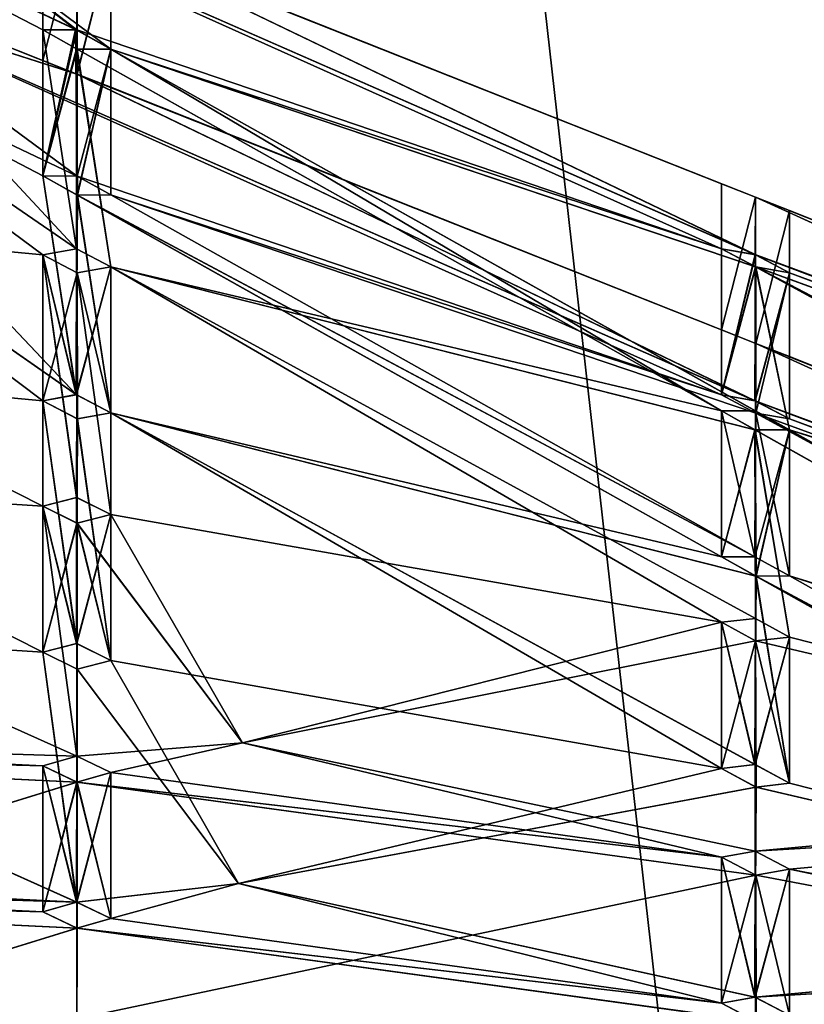
# Model space of a CAD drawing. Extents: x -25 to 134, y -6 to 157.
# Drawn here: x 120 to 121, y 109 to 110 of the extents above; entities that cross this region are included whole.
import ezdxf

# ---------------------------------------------------------------- set-up
doc = ezdxf.new("R2010")
doc.units = 0
doc.header["$MEASUREMENT"] = 0

msp = doc.modelspace()

# ---------------------------------------------------------------- linework, layer by layer
for points in [[(127.4739, 105, 15), (9.0139, 113.5, 15), (9.0139, 105, 15)], [(127.4739, 113.5, 15), (9.0139, 113.5, 15), (127.4739, 105, 15)], [(9.0139, 105, -15), (127.4739, 113.5, -15), (127.4739, 105, -15)], [(9.0139, 105, -15), (9.0139, 113.5, -15), (127.4739, 113.5, -15)], [(116.513901, 112.599998, 8.124), (120.441902, 112.599998, 8.3792), (116.513901, 109.099998, 8.124)], [(116.513901, 109.099998, 8.124), (120.441902, 112.599998, 8.3792), (120.9049, 108.5, 8.2869)], [(120.9049, 108.5, -8.2869), (120.441902, 112.599998, -8.3792), (116.513901, 109.099998, -8.124)], [(120.441902, 112.599998, -8.3792), (116.513901, 112.599998, -8.124), (116.513901, 109.099998, -8.124)], [(120.441902, 112.599998, 8.3792), (124.063904, 112.599998, 6.8374), (120.9049, 108.5, 8.2869)], [(124.063904, 112.599998, -6.8374), (120.441902, 112.599998, -8.3792), (120.9049, 108.5, -8.2869)], [(120.9049, 108.5, 8.2869), (124.063904, 112.599998, 6.8374), (124.313904, 108.5, 6.6456)], [(124.313904, 108.5, -6.6456), (124.063904, 112.599998, -6.8374), (120.9049, 108.5, -8.2869)], [(119.963898, 109.9188, -2), (119.063904, 110.003601, -2), (119.180801, 110.5, -0.7312)], [(119.063904, 110.003601, 2), (119.963898, 109.9188, 2), (119.180801, 110.5, 0.7312)], [(120.013496, 109.927902, -1.95), (119.180801, 110.5, -0.7312), (119.481499, 110.5, -0.5864)], [(120.013496, 109.927902, -1.95), (119.963898, 109.9188, -2), (119.180801, 110.5, -0.7312)], [(120.013298, 109.927902, 1.95), (119.481499, 110.5, 0.5864), (119.180801, 110.5, 0.7312)], [(119.963898, 109.9188, 2), (120.013298, 109.927902, 1.95), (119.180801, 110.5, 0.7312)], [(119.963898, 110.250198, -1), (120.013496, 109.927902, -1.95), (119.481499, 110.5, -0.5864)], [(120.013603, 110.250298, -0.95), (119.963898, 110.250198, -1), (119.481499, 110.5, -0.5864)], [(119.689598, 110.5, -0.3254), (120.013603, 110.250298, -0.95), (119.481499, 110.5, -0.5864)], [(120.011803, 110.250801, 0.95), (119.689598, 110.5, 0.3254), (119.481499, 110.5, 0.5864)], [(119.963898, 110.250198, 1), (120.011803, 110.250801, 0.95), (119.481499, 110.5, 0.5864)], [(120.013298, 109.927902, 1.95), (119.963898, 110.250198, 1), (119.481499, 110.5, 0.5864)], [(120.963898, 109.927803, -1), (120.013603, 110.250298, -0.95), (119.689598, 110.5, -0.3254)], [(121.013702, 109.9189, -0.95), (120.963898, 109.927803, -1), (119.689598, 110.5, -0.3254)], [(120.013901, 110.400299, -0.05), (121.013702, 109.9189, -0.95), (119.689598, 110.5, -0.3254)], [(121.013199, 109.919098, 0.95), (120.013901, 110.400299, 0.05), (119.689598, 110.5, 0.3254)], [(120.963898, 109.927803, 1), (121.013199, 109.919098, 0.95), (119.689598, 110.5, 0.3254)], [(120.063904, 110.222099, 1), (119.689598, 110.5, 0.3254), (120.011803, 110.250801, 0.95)], [(120.063904, 110.222099, 1), (120.963898, 109.927803, 1), (119.689598, 110.5, 0.3254)], [(119.963898, 110.420601), (120.013901, 110.400299, 0.05), (119.963898, 110.205399)], [(120.013901, 110.400299, -0.05), (119.963898, 110.420601), (119.963898, 110.205399)], [(119.963898, 110.205399), (120.013901, 110.400299, 0.05), (120.013802, 110.185097, 0.05)], [(120.013901, 110.400299, -0.05), (119.963898, 110.205399), (120.014198, 110.184998, -0.05)], [(120.013901, 110.400299, 0.05), (120.063904, 110.380898), (120.013802, 110.185097, 0.05)], [(120.063904, 110.380898), (120.013901, 110.400299, -0.05), (120.014198, 110.184998, -0.05)], [(121.013901, 110.003601, -0.05), (121.013702, 109.9189, -0.95), (120.013901, 110.400299, -0.05)], [(120.963898, 110.023697), (121.013901, 110.003601, -0.05), (120.013901, 110.400299, -0.05)], [(120.963898, 110.023697), (120.013901, 110.400299, -0.05), (120.063904, 110.380898)], [(120.963898, 110.023697), (120.063904, 110.380898), (120.013901, 110.400299, 0.05)], [(121.013901, 110.003799, 0.05), (120.963898, 110.023697), (120.013901, 110.400299, 0.05)], [(121.013199, 109.919098, 0.95), (121.013901, 110.003799, 0.05), (120.013901, 110.400299, 0.05)], [(120.013802, 110.185097, 0.05), (120.063904, 110.380898), (120.063904, 110.165703)], [(120.063904, 110.380898), (120.014198, 110.184998, -0.05), (120.063904, 110.165703)], [(119.063904, 109.788399, -2), (119.963898, 109.703598, -2), (119.172302, 110.300003, -0.6939)], [(119.963898, 109.703598, 2), (119.063904, 109.788399, 2), (119.172302, 110.300003, 0.6939)], [(119.172302, 110.300003, -0.6939), (120.013397, 109.7127, -1.95), (119.457703, 110.300003, -0.5565)], [(119.963898, 109.703598, -2), (120.013397, 109.7127, -1.95), (119.172302, 110.300003, -0.6939)], [(119.457703, 110.300003, 0.5565), (120.013, 109.712799, 1.95), (119.172302, 110.300003, 0.6939)], [(120.013, 109.712799, 1.95), (119.963898, 109.703598, 2), (119.172302, 110.300003, 0.6939)], [(120.013397, 109.7127, -1.95), (119.963898, 110.035004, -1), (119.457703, 110.300003, -0.5565)], [(119.963898, 110.035004, -1), (120.014503, 110.034798, -0.95), (119.457703, 110.300003, -0.5565)], [(120.014503, 110.034798, -0.95), (119.655197, 110.300003, -0.3088), (119.457703, 110.300003, -0.5565)], [(119.655197, 110.300003, 0.3088), (120.014297, 110.034897, 0.95), (119.457703, 110.300003, 0.5565)], [(120.014297, 110.034897, 0.95), (119.963898, 110.035004, 1), (119.457703, 110.300003, 0.5565)], [(119.963898, 110.035004, 1), (120.013, 109.712799, 1.95), (119.457703, 110.300003, 0.5565)], [(120.014503, 110.034798, -0.95), (120.963898, 109.712601, -1), (119.655197, 110.300003, -0.3088)], [(120.963898, 109.712601, -1), (121.0131, 109.703903, -0.95), (119.655197, 110.300003, -0.3088)], [(121.0131, 109.703903, -0.95), (120.014198, 110.184998, -0.05), (119.655197, 110.300003, -0.3088)], [(119.655197, 110.300003, -0.3088), (120.014198, 110.184998, -0.05), (119.7257, 110.300003)], [(120.013802, 110.185097, 0.05), (119.655197, 110.300003, 0.3088), (119.7257, 110.300003)], [(120.013802, 110.185097, 0.05), (121.013397, 109.703796, 0.95), (119.655197, 110.300003, 0.3088)], [(121.013397, 109.703796, 0.95), (120.963898, 109.712601, 1), (119.655197, 110.300003, 0.3088)], [(120.963898, 109.712601, 1), (120.014297, 110.034897, 0.95), (119.655197, 110.300003, 0.3088)], [(120.014198, 110.184998, -0.05), (119.963898, 110.205399), (119.7257, 110.300003)], [(119.963898, 110.205399), (120.013802, 110.185097, 0.05), (119.7257, 110.300003)], [(120.011803, 110.250801, 0.95), (119.963898, 110.035004, 1), (120.014297, 110.034897, 0.95)], [(120.011803, 110.250801, 0.95), (119.963898, 110.250198, 1), (119.963898, 110.035004, 1)], [(119.963898, 110.250198, -1), (120.013603, 110.250298, -0.95), (119.963898, 110.035004, -1)], [(119.963898, 110.035004, -1), (120.013603, 110.250298, -0.95), (120.014503, 110.034798, -0.95)], [(120.014099, 110.222099, -1.05), (119.963898, 110.250198, -1), (119.963898, 110.035004, -1)], [(120.014099, 110.222099, -1.05), (120.013496, 109.927902, -1.95), (119.963898, 110.250198, -1)], [(119.963898, 110.250198, 1), (120.013199, 110.222298, 1.05), (119.963898, 110.035004, 1)], [(120.013298, 109.927902, 1.95), (120.013199, 110.222298, 1.05), (119.963898, 110.250198, 1)], [(120.063904, 110.222099, 1), (120.011803, 110.250801, 0.95), (120.014297, 110.034897, 0.95)], [(120.013603, 110.250298, -0.95), (120.063904, 110.222099, -1), (120.014503, 110.034798, -0.95)], [(120.963898, 109.927803, -1), (120.063904, 110.222099, -1), (120.013603, 110.250298, -0.95)], [(119.963898, 110.035004, 1), (120.013199, 110.222298, 1.05), (120.014702, 110.006699, 1.05)], [(120.014099, 110.222099, -1.05), (119.963898, 110.035004, -1), (120.014397, 110.006798, -1.05)], [(120.013199, 110.222298, 1.05), (120.063904, 110.222099, 1), (120.014702, 110.006699, 1.05)], [(120.963898, 109.688904, 2), (120.063904, 110.222099, 1), (120.013199, 110.222298, 1.05)], [(120.063904, 109.9011, 2), (120.013199, 110.222298, 1.05), (120.013298, 109.927902, 1.95)], [(120.063904, 109.9011, 2), (120.963898, 109.688904, 2), (120.013199, 110.222298, 1.05)], [(120.014099, 110.222099, -1.05), (120.063904, 109.9011, -2), (120.013496, 109.927902, -1.95)], [(120.063904, 110.222099, -1), (120.014099, 110.222099, -1.05), (120.014397, 110.006798, -1.05)], [(120.963898, 109.688904, -2), (120.014099, 110.222099, -1.05), (120.063904, 110.222099, -1)], [(120.963898, 109.688904, -2), (120.063904, 109.9011, -2), (120.014099, 110.222099, -1.05)], [(120.063904, 110.222099, 1), (120.014297, 110.034897, 0.95), (120.063904, 110.007004, 1)], [(120.063904, 110.222099, -1), (120.014397, 110.006798, -1.05), (120.063904, 110.007004, -1)], [(120.014503, 110.034798, -0.95), (120.063904, 110.222099, -1), (120.063904, 110.007004, -1)], [(120.014702, 110.006699, 1.05), (120.063904, 110.222099, 1), (120.063904, 110.007004, 1)], [(121.014099, 109.688904, -1.95), (120.963898, 109.688904, -2), (120.063904, 110.222099, -1)], [(121.014099, 109.901001, -1.05), (120.063904, 110.222099, -1), (120.963898, 109.927803, -1)], [(121.014099, 109.901001, -1.05), (121.014099, 109.688904, -1.95), (120.063904, 110.222099, -1)], [(120.063904, 110.222099, 1), (121.014297, 109.901001, 1.05), (120.963898, 109.927803, 1)], [(121.014603, 109.688698, 1.95), (121.014297, 109.901001, 1.05), (120.063904, 110.222099, 1)], [(120.963898, 109.688904, 2), (121.014603, 109.688698, 1.95), (120.063904, 110.222099, 1)], [(120.063904, 110.165703), (120.963898, 109.808502), (120.013802, 110.185097, 0.05)], [(120.963898, 109.808502), (121.014198, 109.7883, 0.05), (120.013802, 110.185097, 0.05)], [(121.014198, 109.7883, 0.05), (121.013397, 109.703796, 0.95), (120.013802, 110.185097, 0.05)], [(121.0131, 109.703903, -0.95), (121.014198, 109.7883, -0.05), (120.014198, 110.184998, -0.05)], [(120.014198, 110.184998, -0.05), (120.963898, 109.808502), (120.063904, 110.165703)], [(121.014198, 109.7883, -0.05), (120.963898, 109.808502), (120.014198, 110.184998, -0.05)], [(120.013397, 109.7127, -1.95), (120.014397, 110.006798, -1.05), (119.963898, 110.035004, -1)], [(120.014702, 110.006699, 1.05), (120.013, 109.712799, 1.95), (119.963898, 110.035004, 1)], [(120.963898, 109.712601, 1), (120.063904, 110.007004, 1), (120.014297, 110.034897, 0.95)], [(120.063904, 110.007004, -1), (120.963898, 109.712601, -1), (120.014503, 110.034798, -0.95)], [(120.963898, 110.023697), (121.013901, 110.003799, 0.05), (120.963898, 109.808502)], [(121.013901, 110.003601, -0.05), (120.963898, 110.023697), (120.963898, 109.808502)], [(119.963898, 109.548599, -3), (119.063904, 109.606697, -3), (119.063904, 110.003601, -2)], [(119.963898, 109.548599, -3), (119.063904, 110.003601, -2), (119.963898, 109.9188, -2)], [(119.963898, 109.548599, 3), (119.963898, 109.9188, 2), (119.063904, 110.003601, 2)], [(119.063904, 109.606697, 3), (119.963898, 109.548599, 3), (119.063904, 110.003601, 2)], [(120.014702, 110.006699, 1.05), (120.063904, 109.685898, 2), (120.013, 109.712799, 1.95)], [(120.063904, 109.685898, -2), (120.014397, 110.006798, -1.05), (120.013397, 109.7127, -1.95)], [(120.014397, 110.006798, -1.05), (121.0131, 109.473999, -1.95), (120.063904, 110.007004, -1)], [(120.063904, 109.685898, -2), (120.963898, 109.473701, -2), (120.014397, 110.006798, -1.05)], [(120.963898, 109.473701, -2), (121.0131, 109.473999, -1.95), (120.014397, 110.006798, -1.05)], [(120.063904, 110.007004, 1), (121.013, 109.473999, 1.95), (120.014702, 110.006699, 1.05)], [(121.013, 109.473999, 1.95), (120.963898, 109.473701, 2), (120.014702, 110.006699, 1.05)], [(120.963898, 109.473701, 2), (120.063904, 109.685898, 2), (120.014702, 110.006699, 1.05)], [(120.063904, 110.007004, -1), (121.014603, 109.685699, -1.05), (120.963898, 109.712601, -1)], [(121.0131, 109.473999, -1.95), (121.014603, 109.685699, -1.05), (120.063904, 110.007004, -1)], [(121.014397, 109.685699, 1.05), (120.063904, 110.007004, 1), (120.963898, 109.712601, 1)], [(121.014397, 109.685699, 1.05), (121.013, 109.473999, 1.95), (120.063904, 110.007004, 1)], [(120.963898, 109.808502), (121.013901, 110.003799, 0.05), (121.014198, 109.7883, 0.05)], [(121.013901, 110.003601, -0.05), (120.963898, 109.808502), (121.014198, 109.7883, -0.05)], [(122.013702, 109.548599, 0.95), (121.013901, 110.003799, 0.05), (121.013199, 109.919098, 0.95)], [(122.013802, 109.548599, -0.95), (121.013702, 109.9189, -0.95), (121.013901, 110.003601, -0.05)], [(121.013901, 110.003799, 0.05), (121.063904, 109.984001), (121.014198, 109.7883, 0.05)], [(121.963898, 109.626701), (121.063904, 109.984001), (121.013901, 110.003799, 0.05)], [(122.013901, 109.606697, 0.05), (121.963898, 109.626701), (121.013901, 110.003799, 0.05)], [(122.013702, 109.548599, 0.95), (122.013901, 109.606697, 0.05), (121.013901, 110.003799, 0.05)], [(121.063904, 109.984001), (121.013901, 110.003601, -0.05), (121.014198, 109.7883, -0.05)], [(122.013901, 109.606697, -0.05), (122.013802, 109.548599, -0.95), (121.013901, 110.003601, -0.05)], [(121.963898, 109.626701), (121.013901, 110.003601, -0.05), (121.063904, 109.984001)], [(121.963898, 109.626701), (122.013901, 109.606697, -0.05), (121.013901, 110.003601, -0.05)], [(121.014198, 109.7883, 0.05), (121.063904, 109.984001), (121.063904, 109.768799)], [(121.063904, 109.984001), (121.014198, 109.7883, -0.05), (121.063904, 109.768799)], [(119.963898, 109.9188, -2), (120.013496, 109.927902, -1.95), (120.013397, 109.7127, -1.95)], [(120.013298, 109.927902, 1.95), (119.963898, 109.9188, 2), (120.013, 109.712799, 1.95)], [(119.963898, 109.9188, -2), (120.013397, 109.7127, -1.95), (119.963898, 109.703598, -2)], [(120.014198, 109.892303, -2.05), (119.963898, 109.9188, -2), (119.963898, 109.703598, -2)], [(120.013702, 109.561302, -2.95), (119.963898, 109.548599, -3), (119.963898, 109.9188, -2)], [(120.013702, 109.561302, -2.95), (119.963898, 109.9188, -2), (120.014198, 109.892303, -2.05)], [(119.963898, 109.9188, 2), (120.014397, 109.892197, 2.05), (119.963898, 109.703598, 2)], [(120.013, 109.712799, 1.95), (119.963898, 109.9188, 2), (119.963898, 109.703598, 2)], [(120.013298, 109.561302, 2.95), (120.014397, 109.892197, 2.05), (119.963898, 109.9188, 2)], [(119.963898, 109.548599, 3), (120.013298, 109.561302, 2.95), (119.963898, 109.9188, 2)], [(120.063904, 109.9011, 2), (120.013298, 109.927902, 1.95), (120.013, 109.712799, 1.95)], [(120.013496, 109.927902, -1.95), (120.063904, 109.9011, -2), (120.013397, 109.7127, -1.95)], [(120.963898, 109.927803, -1), (121.013702, 109.9189, -0.95), (120.963898, 109.712601, -1)], [(121.014099, 109.901001, -1.05), (120.963898, 109.927803, -1), (120.963898, 109.712601, -1)], [(120.963898, 109.927803, 1), (121.014297, 109.901001, 1.05), (120.963898, 109.712601, 1)], [(121.013199, 109.919098, 0.95), (120.963898, 109.927803, 1), (120.963898, 109.712601, 1)], [(121.013199, 109.919098, 0.95), (120.963898, 109.712601, 1), (121.013397, 109.703796, 0.95)], [(120.963898, 109.712601, -1), (121.013702, 109.9189, -0.95), (121.0131, 109.703903, -0.95)], [(121.013702, 109.9189, -0.95), (121.063904, 109.892303, -1), (121.0131, 109.703903, -0.95)], [(121.063904, 109.892303, 1), (121.013199, 109.919098, 0.95), (121.013397, 109.703796, 0.95)], [(121.963898, 109.561302, 1), (122.013702, 109.548599, 0.95), (121.013199, 109.919098, 0.95)], [(121.963898, 109.561302, 1), (121.013199, 109.919098, 0.95), (121.063904, 109.892303, 1)], [(121.963898, 109.561302, -1), (121.063904, 109.892303, -1), (121.013702, 109.9189, -0.95)], [(122.013802, 109.548599, -0.95), (121.963898, 109.561302, -1), (121.013702, 109.9189, -0.95)], [(120.063904, 109.9011, 2), (120.013, 109.712799, 1.95), (120.063904, 109.685898, 2)], [(120.013397, 109.7127, -1.95), (120.063904, 109.9011, -2), (120.063904, 109.685898, -2)], [(120.063904, 109.9011, -2), (120.014198, 109.892303, -2.05), (120.063904, 109.685898, -2)], [(120.063904, 109.536003, -3), (120.014198, 109.892303, -2.05), (120.063904, 109.9011, -2)], [(120.014397, 109.892197, 2.05), (120.063904, 109.9011, 2), (120.063904, 109.685898, 2)], [(120.063904, 109.536003, 3), (120.063904, 109.9011, 2), (120.014397, 109.892197, 2.05)], [(120.963898, 109.377403, -3), (120.063904, 109.536003, -3), (120.063904, 109.9011, -2)], [(121.0131, 109.661102, -2.05), (120.063904, 109.9011, -2), (120.963898, 109.688904, -2)], [(121.013802, 109.383003, -2.95), (120.063904, 109.9011, -2), (121.0131, 109.661102, -2.05)], [(121.013802, 109.383003, -2.95), (120.963898, 109.377403, -3), (120.063904, 109.9011, -2)], [(120.063904, 109.9011, 2), (121.013199, 109.661102, 2.05), (120.963898, 109.688904, 2)], [(121.013901, 109.383003, 2.95), (121.013199, 109.661102, 2.05), (120.063904, 109.9011, 2)], [(120.963898, 109.377403, 3), (121.013901, 109.383003, 2.95), (120.063904, 109.9011, 2)], [(120.063904, 109.536003, 3), (120.963898, 109.377403, 3), (120.063904, 109.9011, 2)], [(121.014099, 109.901001, -1.05), (120.963898, 109.712601, -1), (121.014603, 109.685699, -1.05)], [(120.963898, 109.712601, 1), (121.014297, 109.901001, 1.05), (121.014397, 109.685699, 1.05)], [(121.063904, 109.892303, -1), (121.014099, 109.901001, -1.05), (121.014603, 109.685699, -1.05)], [(121.014099, 109.901001, -1.05), (121.063904, 109.660896, -2), (121.014099, 109.688904, -1.95)], [(121.963898, 109.383003, -2), (121.063904, 109.660896, -2), (121.014099, 109.901001, -1.05)], [(122.014, 109.377403, -1.95), (121.963898, 109.383003, -2), (121.014099, 109.901001, -1.05)], [(122.014, 109.536003, -1.05), (121.014099, 109.901001, -1.05), (121.063904, 109.892303, -1)], [(122.014, 109.536003, -1.05), (122.014, 109.377403, -1.95), (121.014099, 109.901001, -1.05)], [(121.014297, 109.901001, 1.05), (121.063904, 109.892303, 1), (121.014397, 109.685699, 1.05)], [(122.014198, 109.536003, 1.05), (121.063904, 109.892303, 1), (121.014297, 109.901001, 1.05)], [(122.014603, 109.377197, 1.95), (122.014198, 109.536003, 1.05), (121.014297, 109.901001, 1.05)], [(121.063904, 109.660896, 2), (121.014297, 109.901001, 1.05), (121.014603, 109.688698, 1.95)], [(121.963898, 109.383003, 2), (122.014603, 109.377197, 1.95), (121.014297, 109.901001, 1.05)], [(121.963898, 109.383003, 2), (121.014297, 109.901001, 1.05), (121.063904, 109.660896, 2)], [(120.014198, 109.892303, -2.05), (119.963898, 109.703598, -2), (120.014198, 109.677101, -2.05)], [(119.963898, 109.703598, 2), (120.014397, 109.892197, 2.05), (120.014603, 109.677002, 2.05)], [(120.063904, 109.536003, 3), (120.014397, 109.892197, 2.05), (120.013298, 109.561302, 2.95)], [(120.063904, 109.536003, -3), (120.013702, 109.561302, -2.95), (120.014198, 109.892303, -2.05)], [(120.063904, 109.685898, -2), (120.014198, 109.892303, -2.05), (120.014198, 109.677101, -2.05)], [(120.014397, 109.892197, 2.05), (120.063904, 109.685898, 2), (120.014603, 109.677002, 2.05)], [(121.0131, 109.703903, -0.95), (121.063904, 109.892303, -1), (121.063904, 109.677101, -1)], [(121.063904, 109.892303, 1), (121.013397, 109.703796, 0.95), (121.063904, 109.677101, 1)], [(121.014397, 109.685699, 1.05), (121.063904, 109.892303, 1), (121.063904, 109.677101, 1)], [(121.063904, 109.892303, -1), (121.014603, 109.685699, -1.05), (121.063904, 109.677101, -1)], [(122.014, 109.536003, -1.05), (121.063904, 109.892303, -1), (121.963898, 109.561302, -1)], [(122.014198, 109.536003, 1.05), (121.963898, 109.561302, 1), (121.063904, 109.892303, 1)], [(119.063904, 109.391502, -3), (119.963898, 109.333397, -3), (119.063904, 109.788399, -2)], [(119.063904, 109.788399, -2), (119.963898, 109.333397, -3), (119.963898, 109.703598, -2)], [(119.963898, 109.703598, 2), (119.963898, 109.333397, 3), (119.063904, 109.788399, 2)], [(119.963898, 109.333397, 3), (119.063904, 109.391502, 3), (119.063904, 109.788399, 2)], [(121.0131, 109.703903, -0.95), (122.013199, 109.333702, -0.95), (121.014198, 109.7883, -0.05)], [(121.014198, 109.7883, 0.05), (122.013603, 109.333504, 0.95), (121.013397, 109.703796, 0.95)], [(122.013199, 109.333702, -0.95), (122.014, 109.391502, -0.05), (121.014198, 109.7883, -0.05)], [(122.014, 109.391502, -0.05), (121.963898, 109.411499), (121.014198, 109.7883, -0.05)], [(121.014198, 109.7883, -0.05), (121.963898, 109.411499), (121.063904, 109.768799)], [(121.063904, 109.768799), (121.963898, 109.411499), (121.014198, 109.7883, 0.05)], [(121.963898, 109.411499), (122.013901, 109.391502, 0.05), (121.014198, 109.7883, 0.05)], [(122.013901, 109.391502, 0.05), (122.013603, 109.333504, 0.95), (121.014198, 109.7883, 0.05)], [(119.963898, 109.333397, -3), (120.013603, 109.3461, -2.95), (119.963898, 109.703598, -2)], [(119.963898, 109.703598, -2), (120.013603, 109.3461, -2.95), (120.014198, 109.677101, -2.05)], [(120.014603, 109.677002, 2.05), (120.013199, 109.346199, 2.95), (119.963898, 109.703598, 2)], [(120.013199, 109.346199, 2.95), (119.963898, 109.333397, 3), (119.963898, 109.703598, 2)], [(121.063904, 109.677101, -1), (121.963898, 109.3461, -1), (121.0131, 109.703903, -0.95)], [(121.963898, 109.3461, -1), (122.013199, 109.333702, -0.95), (121.0131, 109.703903, -0.95)], [(122.013603, 109.333504, 0.95), (121.963898, 109.3461, 1), (121.013397, 109.703796, 0.95)], [(121.013397, 109.703796, 0.95), (121.963898, 109.3461, 1), (121.063904, 109.677101, 1)], [(120.014198, 109.677101, -2.05), (120.063904, 109.3209, -3), (120.063904, 109.685898, -2)], [(120.063904, 109.685898, 2), (120.063904, 109.3209, 3), (120.014603, 109.677002, 2.05)], [(120.063904, 109.3209, -3), (120.963898, 109.162201, -3), (120.063904, 109.685898, -2)], [(120.063904, 109.685898, -2), (121.014503, 109.445503, -2.05), (120.963898, 109.473701, -2)], [(120.963898, 109.162201, -3), (121.013298, 109.1679, -2.95), (120.063904, 109.685898, -2)], [(120.063904, 109.685898, -2), (121.013298, 109.1679, -2.95), (121.014503, 109.445503, -2.05)], [(121.014702, 109.445396, 2.05), (120.063904, 109.685898, 2), (120.963898, 109.473701, 2)], [(121.014702, 109.445396, 2.05), (121.013, 109.167999, 2.95), (120.063904, 109.685898, 2)], [(121.013, 109.167999, 2.95), (120.963898, 109.162201, 3), (120.063904, 109.685898, 2)], [(120.963898, 109.162201, 3), (120.063904, 109.3209, 3), (120.063904, 109.685898, 2)], [(120.963898, 109.688904, -2), (121.0131, 109.473999, -1.95), (120.963898, 109.473701, -2)], [(120.963898, 109.688904, -2), (121.014099, 109.688904, -1.95), (121.0131, 109.473999, -1.95)], [(121.0131, 109.661102, -2.05), (120.963898, 109.688904, -2), (120.963898, 109.473701, -2)], [(120.963898, 109.688904, 2), (121.013199, 109.661102, 2.05), (120.963898, 109.473701, 2)], [(121.013, 109.473999, 1.95), (120.963898, 109.688904, 2), (120.963898, 109.473701, 2)], [(121.014603, 109.688698, 1.95), (120.963898, 109.688904, 2), (121.013, 109.473999, 1.95)], [(121.063904, 109.660896, 2), (121.014603, 109.688698, 1.95), (121.013, 109.473999, 1.95)], [(121.014397, 109.685699, 1.05), (121.063904, 109.445702, 2), (121.013, 109.473999, 1.95)], [(121.014099, 109.688904, -1.95), (121.063904, 109.660896, -2), (121.0131, 109.473999, -1.95)], [(121.063904, 109.445702, -2), (121.014603, 109.685699, -1.05), (121.0131, 109.473999, -1.95)], [(121.063904, 109.677101, 1), (122.014198, 109.320702, 1.05), (121.014397, 109.685699, 1.05)], [(122.014198, 109.320702, 1.05), (122.013199, 109.162498, 1.95), (121.014397, 109.685699, 1.05)], [(122.013199, 109.162498, 1.95), (121.963898, 109.167801, 2), (121.014397, 109.685699, 1.05)], [(121.014397, 109.685699, 1.05), (121.963898, 109.167801, 2), (121.063904, 109.445702, 2)], [(121.063904, 109.445702, -2), (121.963898, 109.167801, -2), (121.014603, 109.685699, -1.05)], [(121.963898, 109.167801, -2), (122.013, 109.162498, -1.95), (121.014603, 109.685699, -1.05)], [(122.013, 109.162498, -1.95), (122.014603, 109.320602, -1.05), (121.014603, 109.685699, -1.05)], [(121.014603, 109.685699, -1.05), (122.014603, 109.320602, -1.05), (121.063904, 109.677101, -1)], [(120.014603, 109.677002, 2.05), (120.063904, 109.3209, 3), (120.013199, 109.346199, 2.95)], [(120.013603, 109.3461, -2.95), (120.063904, 109.3209, -3), (120.014198, 109.677101, -2.05)], [(121.063904, 109.677101, -1), (122.014603, 109.320602, -1.05), (121.963898, 109.3461, -1)], [(121.963898, 109.3461, 1), (122.014198, 109.320702, 1.05), (121.063904, 109.677101, 1)], [(121.0131, 109.661102, -2.05), (120.963898, 109.473701, -2), (121.014503, 109.445503, -2.05)], [(120.963898, 109.473701, 2), (121.013199, 109.661102, 2.05), (121.014702, 109.445396, 2.05)], [(121.063904, 109.660896, 2), (121.013, 109.473999, 1.95), (121.063904, 109.445702, 2)], [(121.063904, 109.660896, -2), (121.0131, 109.661102, -2.05), (121.014503, 109.445503, -2.05)], [(121.063904, 109.3554, -3), (121.013802, 109.383003, -2.95), (121.0131, 109.661102, -2.05)], [(121.963898, 109.127602, -3), (121.063904, 109.3554, -3), (121.0131, 109.661102, -2.05)], [(121.963898, 109.127602, -3), (121.0131, 109.661102, -2.05), (121.063904, 109.660896, -2)], [(121.0131, 109.473999, -1.95), (121.063904, 109.660896, -2), (121.063904, 109.445702, -2)], [(121.013199, 109.661102, 2.05), (121.063904, 109.660896, 2), (121.014702, 109.445396, 2.05)], [(121.963898, 109.127602, 3), (121.063904, 109.660896, 2), (121.013199, 109.661102, 2.05)], [(121.063904, 109.3554, 3), (121.963898, 109.127602, 3), (121.013199, 109.661102, 2.05)], [(121.063904, 109.3554, 3), (121.013199, 109.661102, 2.05), (121.013901, 109.383003, 2.95)], [(121.063904, 109.660896, -2), (121.014503, 109.445503, -2.05), (121.063904, 109.445702, -2)], [(121.014702, 109.445396, 2.05), (121.063904, 109.660896, 2), (121.063904, 109.445702, 2)], [(122.014198, 109.127502, -2.95), (121.963898, 109.127602, -3), (121.063904, 109.660896, -2)], [(122.013802, 109.3554, -2.05), (122.014198, 109.127502, -2.95), (121.063904, 109.660896, -2)], [(122.013802, 109.3554, -2.05), (121.063904, 109.660896, -2), (121.963898, 109.383003, -2)], [(122.013199, 109.355598, 2.05), (121.963898, 109.383003, 2), (121.063904, 109.660896, 2)], [(122.014603, 109.127403, 2.95), (122.013199, 109.355598, 2.05), (121.063904, 109.660896, 2)], [(121.963898, 109.127602, 3), (122.014603, 109.127403, 2.95), (121.063904, 109.660896, 2)], [(120.013901, 109.180298, -3.95), (119.063904, 109.606697, -3), (119.963898, 109.548599, -3)], [(120.013901, 109.180298, -3.95), (119.063904, 109.209801, -4), (119.063904, 109.606697, -3)], [(120.013802, 109.180298, 3.95), (119.963898, 109.548599, 3), (119.063904, 109.606697, 3)], [(119.063904, 109.209801, 4), (120.013802, 109.180298, 3.95), (119.063904, 109.606697, 3)], [(119.963898, 109.548599, -3), (120.013702, 109.561302, -2.95), (120.013603, 109.3461, -2.95)], [(120.013298, 109.561302, 2.95), (119.963898, 109.548599, 3), (120.013199, 109.346199, 2.95)], [(120.063904, 109.536003, 3), (120.013298, 109.561302, 2.95), (120.013199, 109.346199, 2.95)], [(120.013702, 109.561302, -2.95), (120.063904, 109.536003, -3), (120.013603, 109.3461, -2.95)], [(119.963898, 109.548599, -3), (120.013603, 109.3461, -2.95), (119.963898, 109.333397, -3)], [(120.014, 109.523598, -3.05), (119.963898, 109.548599, -3), (119.963898, 109.333397, -3)], [(120.013901, 109.180298, -3.95), (119.963898, 109.548599, -3), (120.014, 109.523598, -3.05)], [(119.963898, 109.548599, 3), (120.014503, 109.523499, 3.05), (119.963898, 109.333397, 3)], [(120.013199, 109.346199, 2.95), (119.963898, 109.548599, 3), (119.963898, 109.333397, 3)], [(120.013802, 109.180298, 3.95), (120.014503, 109.523499, 3.05), (119.963898, 109.548599, 3)], [(120.014, 109.523598, -3.05), (119.963898, 109.333397, -3), (120.014099, 109.308403, -3.05)], [(119.963898, 109.333397, 3), (120.014503, 109.523499, 3.05), (120.014503, 109.308403, 3.05)], [(120.063904, 109.536003, 3), (120.013199, 109.346199, 2.95), (120.063904, 109.3209, 3)], [(120.013603, 109.3461, -2.95), (120.063904, 109.536003, -3), (120.063904, 109.3209, -3)], [(120.257698, 109.199997, 3.828), (120.014503, 109.523499, 3.05), (120.013802, 109.180298, 3.95)], [(120.257698, 109.199997, -3.828), (120.013901, 109.180298, -3.95), (120.014, 109.523598, -3.05)], [(120.063904, 109.536003, -3), (120.014, 109.523598, -3.05), (120.063904, 109.3209, -3)], [(120.257698, 109.199997, -3.828), (120.014, 109.523598, -3.05), (120.063904, 109.536003, -3)], [(120.063904, 109.3209, -3), (120.014, 109.523598, -3.05), (120.014099, 109.308403, -3.05)], [(120.014503, 109.523499, 3.05), (120.063904, 109.536003, 3), (120.063904, 109.3209, 3)], [(120.257698, 109.199997, 3.828), (120.063904, 109.536003, 3), (120.014503, 109.523499, 3.05)], [(120.014503, 109.523499, 3.05), (120.063904, 109.3209, 3), (120.014503, 109.308403, 3.05)], [(120.257698, 109.199997, -3.828), (120.063904, 109.536003, -3), (120.963898, 109.377403, -3)], [(120.257698, 109.199997, 3.828), (120.963898, 109.377403, 3), (120.063904, 109.536003, 3)], [(121.014702, 109.445396, 2.05), (121.063904, 109.140198, 3), (121.013, 109.167999, 2.95)], [(121.013298, 109.1679, -2.95), (121.063904, 109.140198, -3), (121.014503, 109.445503, -2.05)], [(121.014503, 109.445503, -2.05), (122.0131, 108.912598, -2.95), (121.063904, 109.445702, -2)], [(121.063904, 109.140198, -3), (121.963898, 108.912399, -3), (121.014503, 109.445503, -2.05)], [(121.963898, 108.912399, -3), (122.0131, 108.912598, -2.95), (121.014503, 109.445503, -2.05)], [(121.063904, 109.445702, 2), (122.013, 108.912598, 2.95), (121.014702, 109.445396, 2.05)], [(122.013, 108.912598, 2.95), (121.963898, 108.912399, 3), (121.014702, 109.445396, 2.05)], [(121.963898, 108.912399, 3), (121.063904, 109.140198, 3), (121.014702, 109.445396, 2.05)], [(122.0131, 108.912598, -2.95), (122.014702, 109.139999, -2.05), (121.063904, 109.445702, -2)], [(121.063904, 109.445702, -2), (122.014702, 109.139999, -2.05), (121.963898, 109.167801, -2)], [(121.963898, 109.167801, 2), (122.014603, 109.139999, 2.05), (121.063904, 109.445702, 2)], [(122.014603, 109.139999, 2.05), (122.013, 108.912598, 2.95), (121.063904, 109.445702, 2)], [(119.014099, 109.014603, -3.95), (120.013702, 108.965103, -3.95), (119.063904, 109.391502, -3)], [(119.063904, 109.391502, -3), (120.013702, 108.965103, -3.95), (119.963898, 109.333397, -3)], [(119.963898, 109.333397, 3), (120.013298, 108.965202, 3.95), (119.063904, 109.391502, 3)], [(120.013298, 108.965202, 3.95), (119.063904, 108.994598, 4), (119.063904, 109.391502, 3)], [(120.257698, 109.199997, -3.828), (120.963898, 109.377403, -3), (121.013901, 109.349899, -3.05)], [(120.257698, 109.199997, 3.828), (121.013802, 109.349998, 3.05), (120.963898, 109.377403, 3)], [(120.963898, 109.377403, -3), (121.013802, 109.383003, -2.95), (121.013298, 109.1679, -2.95)], [(121.013901, 109.383003, 2.95), (120.963898, 109.377403, 3), (121.013, 109.167999, 2.95)], [(120.963898, 109.377403, -3), (121.013298, 109.1679, -2.95), (120.963898, 109.162201, -3)], [(121.013901, 109.349899, -3.05), (120.963898, 109.377403, -3), (120.963898, 109.162201, -3)], [(120.963898, 109.377403, 3), (121.013802, 109.349998, 3.05), (120.963898, 109.162201, 3)], [(121.013, 109.167999, 2.95), (120.963898, 109.377403, 3), (120.963898, 109.162201, 3)], [(121.063904, 109.3554, 3), (121.013901, 109.383003, 2.95), (121.013, 109.167999, 2.95)], [(121.013802, 109.383003, -2.95), (121.063904, 109.3554, -3), (121.013298, 109.1679, -2.95)], [(120.257698, 109.199997, 3.828), (121.013298, 109.040298, 3.95), (121.013802, 109.349998, 3.05)], [(120.257698, 109.199997, -3.828), (121.013901, 109.349899, -3.05), (121.013496, 109.040298, -3.95)], [(120.963898, 109.162201, 3), (121.013802, 109.349998, 3.05), (121.014702, 109.134598, 3.05)], [(121.013901, 109.349899, -3.05), (120.963898, 109.162201, -3), (121.014397, 109.134697, -3.05)], [(121.063904, 109.3554, 3), (121.013, 109.167999, 2.95), (121.063904, 109.140198, 3)], [(121.013298, 109.1679, -2.95), (121.063904, 109.3554, -3), (121.063904, 109.140198, -3)], [(121.013298, 109.040298, 3.95), (121.963898, 109.127602, 3), (121.013802, 109.349998, 3.05)], [(121.963898, 109.127602, -3), (121.013496, 109.040298, -3.95), (121.013901, 109.349899, -3.05)], [(121.013802, 109.349998, 3.05), (121.063904, 109.3554, 3), (121.063904, 109.140198, 3)], [(121.013802, 109.349998, 3.05), (121.963898, 109.127602, 3), (121.063904, 109.3554, 3)], [(121.013802, 109.349998, 3.05), (121.063904, 109.140198, 3), (121.014702, 109.134598, 3.05)], [(121.063904, 109.3554, -3), (121.013901, 109.349899, -3.05), (121.063904, 109.140198, -3)], [(121.963898, 109.127602, -3), (121.013901, 109.349899, -3.05), (121.063904, 109.3554, -3)], [(121.063904, 109.140198, -3), (121.013901, 109.349899, -3.05), (121.014397, 109.134697, -3.05)], [(119.963898, 109.333397, -3), (120.013702, 108.965103, -3.95), (120.014099, 109.308403, -3.05)], [(120.014503, 109.308403, 3.05), (120.013298, 108.965202, 3.95), (119.963898, 109.333397, 3)], [(120.014099, 109.308403, -3.05), (120.251801, 108.992401, -3.8098), (120.063904, 109.3209, -3)], [(120.063904, 109.3209, 3), (120.251801, 108.992401, 3.8098), (120.014503, 109.308403, 3.05)], [(120.063904, 109.3209, -3), (120.251801, 108.992401, -3.8098), (120.963898, 109.162201, -3)], [(120.963898, 109.162201, 3), (120.251801, 108.992401, 3.8098), (120.063904, 109.3209, 3)], [(120.014503, 109.308403, 3.05), (120.251801, 108.992401, 3.8098), (120.013298, 108.965202, 3.95)], [(120.013702, 108.965103, -3.95), (120.251801, 108.992401, -3.8098), (120.014099, 109.308403, -3.05)], [(119.963898, 109.165802, -4), (119.013802, 109.190102, -4.05), (119.063904, 109.209801, -4)], [(119.014, 109.190102, 4.05), (119.963898, 109.165802, 4), (119.063904, 109.209801, 4)], [(120.013901, 109.180298, -3.95), (119.963898, 109.165802, -4), (119.063904, 109.209801, -4)], [(119.063904, 109.209801, 4), (119.963898, 109.165802, 4), (120.013802, 109.180298, 3.95)], [(120.013901, 109.1418, -4.05), (119.013901, 108.832802, -4.95), (119.013802, 109.190102, -4.05)], [(120.013901, 109.1418, -4.05), (119.013802, 109.190102, -4.05), (119.963898, 109.165802, -4)], [(119.013901, 108.832802, 4.95), (120.014198, 109.1418, 4.05), (119.014, 109.190102, 4.05)], [(119.014, 109.190102, 4.05), (120.014198, 109.1418, 4.05), (119.963898, 109.165802, 4)], [(120.257698, 109.199997, 3.828), (120.013802, 109.180298, 3.95), (120.063904, 109.156097, 4)], [(120.257698, 109.199997, -3.828), (120.063904, 109.156097, -4), (120.013901, 109.180298, -3.95)], [(120.257698, 109.199997, -3.828), (120.963898, 109.031303, -4), (120.063904, 109.156097, -4)], [(120.257698, 109.199997, 3.828), (120.063904, 109.156097, 4), (120.963898, 109.031303, 4)], [(120.257698, 109.199997, -3.828), (121.013496, 109.040298, -3.95), (120.963898, 109.031303, -4)], [(120.257698, 109.199997, 3.828), (120.963898, 109.031303, 4), (121.013298, 109.040298, 3.95)], [(119.963898, 109.165802, -4), (120.013901, 109.180298, -3.95), (120.013702, 108.965103, -3.95)], [(120.013802, 109.180298, 3.95), (119.963898, 109.165802, 4), (120.013298, 108.965202, 3.95)], [(120.063904, 109.156097, 4), (120.013802, 109.180298, 3.95), (120.013298, 108.965202, 3.95)], [(120.013901, 109.180298, -3.95), (120.063904, 109.156097, -4), (120.013702, 108.965103, -3.95)], [(119.963898, 109.165802, -4), (120.013702, 108.965103, -3.95), (119.963898, 108.9506, -4)], [(120.013901, 109.1418, -4.05), (119.963898, 109.165802, -4), (119.963898, 108.9506, -4)], [(119.963898, 109.165802, 4), (120.014198, 109.1418, 4.05), (119.963898, 108.9506, 4)], [(120.013298, 108.965202, 3.95), (119.963898, 109.165802, 4), (119.963898, 108.9506, 4)], [(120.963898, 109.162201, -3), (120.251801, 108.992401, -3.8098), (121.014397, 109.134697, -3.05)], [(121.014702, 109.134598, 3.05), (120.251801, 108.992401, 3.8098), (120.963898, 109.162201, 3)], [(120.063904, 109.156097, 4), (120.013298, 108.965202, 3.95), (120.063904, 108.941002, 4)], [(120.013702, 108.965103, -3.95), (120.063904, 109.156097, -4), (120.063904, 108.941002, -4)], [(120.063904, 109.156097, -4), (120.013901, 109.1418, -4.05), (120.063904, 108.941002, -4)], [(120.963898, 109.031303, -4), (120.013901, 109.1418, -4.05), (120.063904, 109.156097, -4)], [(120.014198, 109.1418, 4.05), (120.063904, 109.156097, 4), (120.063904, 108.941002, 4)], [(120.014198, 109.1418, 4.05), (120.963898, 109.031303, 4), (120.063904, 109.156097, 4)], [(120.013901, 108.793098, -4.95), (119.013901, 108.832802, -4.95), (120.013901, 109.1418, -4.05)], [(119.013901, 108.832802, 4.95), (120.013802, 108.793098, 4.95), (120.014198, 109.1418, 4.05)], [(120.013901, 109.1418, -4.05), (119.963898, 108.9506, -4), (120.014, 108.926598, -4.05)], [(119.963898, 108.9506, 4), (120.014198, 109.1418, 4.05), (120.014198, 108.926598, 4.05)], [(120.013802, 108.793098, 4.95), (121.014503, 109.004601, 4.05), (120.014198, 109.1418, 4.05)], [(120.063904, 108.941002, -4), (120.013901, 109.1418, -4.05), (120.014, 108.926598, -4.05)], [(121.014198, 109.0047, -4.05), (120.013901, 109.1418, -4.05), (120.963898, 109.031303, -4)], [(121.014198, 109.0047, -4.05), (120.013901, 108.793098, -4.95), (120.013901, 109.1418, -4.05)], [(120.014198, 109.1418, 4.05), (120.063904, 108.941002, 4), (120.014198, 108.926598, 4.05)], [(120.014198, 109.1418, 4.05), (121.014503, 109.004601, 4.05), (120.963898, 109.031303, 4)], [(121.014397, 109.134697, -3.05), (120.251801, 108.992401, -3.8098), (121.013397, 108.825104, -3.95)], [(121.0131, 108.825203, 3.95), (120.251801, 108.992401, 3.8098), (121.014702, 109.134598, 3.05)], [(121.963898, 108.912399, 3), (121.0131, 108.825203, 3.95), (121.014702, 109.134598, 3.05)], [(121.013397, 108.825104, -3.95), (121.963898, 108.912399, -3), (121.014397, 109.134697, -3.05)], [(121.014397, 109.134697, -3.05), (121.963898, 108.912399, -3), (121.063904, 109.140198, -3)], [(121.963898, 108.912399, 3), (121.014702, 109.134598, 3.05), (121.063904, 109.140198, 3)], [(121.013298, 109.040298, 3.95), (122.013199, 109.099701, 3.05), (121.963898, 109.127602, 3)], [(122.013199, 109.099701, -3.05), (121.013496, 109.040298, -3.95), (121.963898, 109.127602, -3)], [(116.513901, 109.099998, 8.124), (120.9049, 108.5, 8.2869), (117.122902, 108.5, 8.2869)], [(120.9049, 108.5, -8.2869), (116.513901, 109.099998, -8.124), (117.122902, 108.5, -8.2869)], [(121.063904, 109.013496, 4), (122.013199, 109.099701, 3.05), (121.013298, 109.040298, 3.95)], [(122.013199, 109.099701, -3.05), (121.063904, 109.013496, -4), (121.013496, 109.040298, -3.95)], [(122.013802, 108.828796, -3.95), (121.063904, 109.013496, -4), (122.013199, 109.099701, -3.05)], [(121.063904, 109.013496, 4), (122.014099, 108.828796, 3.95), (122.013199, 109.099701, 3.05)], [(120.963898, 109.031303, -4), (121.013496, 109.040298, -3.95), (121.013397, 108.825104, -3.95)], [(121.013298, 109.040298, 3.95), (120.963898, 109.031303, 4), (121.0131, 108.825203, 3.95)], [(120.963898, 109.031303, -4), (121.013397, 108.825104, -3.95), (120.963898, 108.816101, -4)], [(121.014198, 109.0047, -4.05), (120.963898, 109.031303, -4), (120.963898, 108.816101, -4)], [(120.963898, 109.031303, 4), (121.014503, 109.004601, 4.05), (120.963898, 108.816101, 4)], [(121.0131, 108.825203, 3.95), (120.963898, 109.031303, 4), (120.963898, 108.816101, 4)], [(121.063904, 109.013496, 4), (121.013298, 109.040298, 3.95), (121.0131, 108.825203, 3.95)], [(121.013496, 109.040298, -3.95), (121.063904, 109.013496, -4), (121.013397, 108.825104, -3.95)], [(119.063904, 108.994598, -4), (120.013702, 108.965103, -3.95), (119.014099, 109.014603, -3.95)], [(120.013802, 108.793098, 4.95), (121.013298, 108.678596, 4.95), (121.014503, 109.004601, 4.05)], [(121.013603, 108.678497, -4.95), (120.013901, 108.793098, -4.95), (121.014198, 109.0047, -4.05)], [(121.014198, 109.0047, -4.05), (120.963898, 108.816101, -4), (121.014297, 108.789497, -4.05)], [(120.963898, 108.816101, 4), (121.014503, 109.004601, 4.05), (121.014702, 108.789398, 4.05)], [(121.063904, 109.013496, 4), (121.0131, 108.825203, 3.95), (121.063904, 108.798401, 4)], [(121.013298, 108.678596, 4.95), (121.963898, 108.824799, 4), (121.014503, 109.004601, 4.05)], [(121.013397, 108.825104, -3.95), (121.063904, 109.013496, -4), (121.063904, 108.798401, -4)], [(121.963898, 108.824799, -4), (121.013603, 108.678497, -4.95), (121.014198, 109.0047, -4.05)], [(121.063904, 109.013496, -4), (121.014198, 109.0047, -4.05), (121.063904, 108.798401, -4)], [(121.963898, 108.824799, -4), (121.014198, 109.0047, -4.05), (121.063904, 109.013496, -4)], [(121.063904, 108.798401, -4), (121.014198, 109.0047, -4.05), (121.014297, 108.789497, -4.05)], [(121.014503, 109.004601, 4.05), (121.063904, 109.013496, 4), (121.063904, 108.798401, 4)], [(121.014503, 109.004601, 4.05), (121.963898, 108.824799, 4), (121.063904, 109.013496, 4)], [(121.014503, 109.004601, 4.05), (121.063904, 108.798401, 4), (121.014702, 108.789398, 4.05)], [(122.013802, 108.828796, -3.95), (121.963898, 108.824799, -4), (121.063904, 109.013496, -4)], [(121.063904, 109.013496, 4), (121.963898, 108.824799, 4), (122.014099, 108.828796, 3.95)], [(119.013702, 108.974899, -4.05), (119.963898, 108.9506, -4), (119.063904, 108.994598, -4)], [(119.963898, 108.9506, 4), (119.014099, 108.974899, 4.05), (119.063904, 108.994598, 4)], [(119.963898, 108.9506, -4), (120.013702, 108.965103, -3.95), (119.063904, 108.994598, -4)], [(119.963898, 108.9506, 4), (119.063904, 108.994598, 4), (120.013298, 108.965202, 3.95)], [(120.013298, 108.965202, 3.95), (120.251801, 108.992401, 3.8098), (120.063904, 108.941002, 4)], [(120.063904, 108.941002, -4), (120.251801, 108.992401, -3.8098), (120.013702, 108.965103, -3.95)], [(120.963898, 108.816101, -4), (120.251801, 108.992401, -3.8098), (120.063904, 108.941002, -4)], [(120.063904, 108.941002, 4), (120.251801, 108.992401, 3.8098), (120.963898, 108.816101, 4)], [(121.013397, 108.825104, -3.95), (120.251801, 108.992401, -3.8098), (120.963898, 108.816101, -4)], [(120.963898, 108.816101, 4), (120.251801, 108.992401, 3.8098), (121.0131, 108.825203, 3.95)], [(119.013702, 108.974899, -4.05), (120.014, 108.926598, -4.05), (119.963898, 108.9506, -4)], [(119.014099, 108.617599, -4.95), (120.014, 108.926598, -4.05), (119.013702, 108.974899, -4.05)], [(120.014198, 108.926598, 4.05), (119.013702, 108.617599, 4.95), (119.014099, 108.974899, 4.05)], [(120.014198, 108.926598, 4.05), (119.014099, 108.974899, 4.05), (119.963898, 108.9506, 4)], [(120.014, 108.926598, -4.05), (120.963898, 108.816101, -4), (120.063904, 108.941002, -4)], [(120.963898, 108.816101, 4), (120.014198, 108.926598, 4.05), (120.063904, 108.941002, 4)], [(120.013397, 108.578003, 4.95), (119.013702, 108.617599, 4.95), (120.014198, 108.926598, 4.05)], [(119.014099, 108.617599, -4.95), (120.013802, 108.578003, -4.95), (120.014, 108.926598, -4.05)], [(121.014702, 108.789398, 4.05), (120.013397, 108.578003, 4.95), (120.014198, 108.926598, 4.05)], [(120.013802, 108.578003, -4.95), (121.014297, 108.789497, -4.05), (120.014, 108.926598, -4.05)], [(120.014, 108.926598, -4.05), (121.014297, 108.789497, -4.05), (120.963898, 108.816101, -4)], [(121.014702, 108.789398, 4.05), (120.014198, 108.926598, 4.05), (120.963898, 108.816101, 4)], [(122.014801, 108.884102, 3.05), (121.0131, 108.825203, 3.95), (121.963898, 108.912399, 3)], [(121.013397, 108.825104, -3.95), (122.014503, 108.884201, -3.05), (121.963898, 108.912399, -3)], [(122.014801, 108.884102, 3.05), (121.063904, 108.798401, 4), (121.0131, 108.825203, 3.95)], [(121.063904, 108.798401, -4), (122.014503, 108.884201, -3.05), (121.013397, 108.825104, -3.95)], [(121.063904, 108.798401, -4), (122.013298, 108.6138, -3.95), (122.014503, 108.884201, -3.05)], [(122.013, 108.613899, 3.95), (121.063904, 108.798401, 4), (122.014801, 108.884102, 3.05)], [(120.013901, 108.793098, -4.95), (119.063904, 108.812897, -5), (119.013901, 108.832802, -4.95)], [(119.063904, 108.812897, 5), (120.013802, 108.793098, 4.95), (119.013901, 108.832802, 4.95)], [(121.013298, 108.678596, 4.95), (122.013702, 108.797096, 4.05), (121.963898, 108.824799, 4)], [(122.013901, 108.797096, -4.05), (121.013603, 108.678497, -4.95), (121.963898, 108.824799, -4)]]:
    msp.add_3dface(points)

doc.saveas('drawing.dxf')
